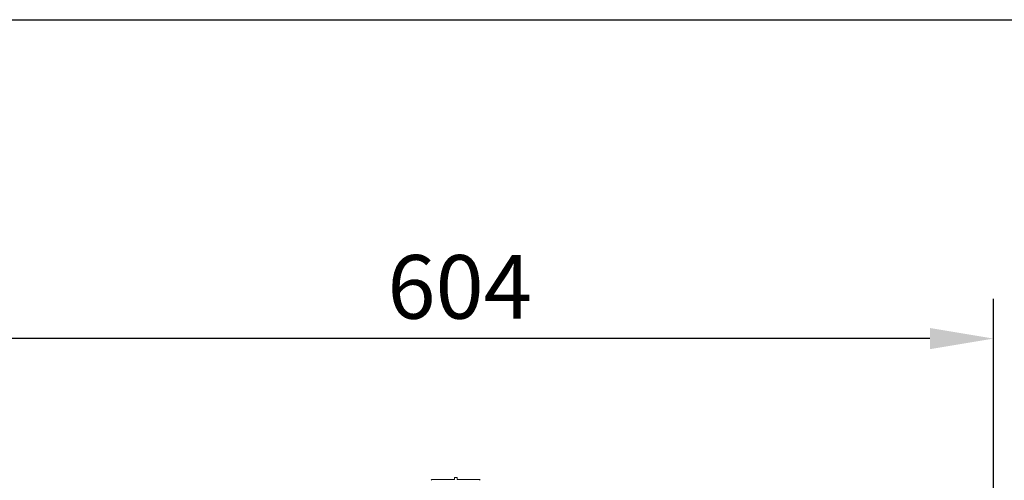
# Model space of a CAD drawing. Extents: x -2717 to 2574, y -243 to 3083.
# Drawn here: x -2246 to -1689, y 2823 to 3083 of the extents above; entities that cross this region are included whole.
import ezdxf

# ---------------------------------------------------------------- set-up
doc = ezdxf.new("R2010")
doc.units = 0
doc.layers.get('0').update_dxf_attribs({"linetype": 'CONTINUOUS'})
doc.layers.get('DEFPOINTS').update_dxf_attribs({"linetype": 'CONTINUOUS'})
doc.layers.add('AM_VIS', color=7, linetype='CONTINUOUS', lineweight=50)
doc.dimstyles.new('1$0', dxfattribs={"dimscale": 12, "dimtxt": 2.5, "dimasz": 2.5, "dimexe": 1.25, "dimexo": 0.625, "dimtad": 1, "dimtih": 1, "dimtoh": 1, "dimdec": 0, "dimzin": 0, "dimdsep": 46, "dimlunit": 6, "dimtxsty": 'Standard', "dimcen": 2.5, "dimclrd": 5, "dimclre": 5, "dimclrt": 2, "dimadec": 0, "dimazin": 0, "dimtfac": 1, "dimtdec": 0, "dimtmove": 0, "dimatfit": 3, "dimfxl": 0, "dimtolj": 1, "dimtzin": 0, "dimarcsym": 0})

# ---------------------------------------------------------------- blocks, each defined once
blk = doc.blocks.new('*D145')
at = {"layer": 'AM_VIS', "color": 5, "lineweight": -2}
for p, q in [((-2299.1, 2673.38), (-2299.1, 2925.32)), ((-1694.99, 2777.25), (-1694.99, 2925.32)), ((-1730.99, 2902.82), (-2263.1, 2902.82))]:
    blk.add_line(p, q, dxfattribs=at)
at = {"layer": 'AM_VIS', "color": 5}
for points in [[(-2263.1, 2908.82), (-2263.1, 2896.82), (-2299.1, 2902.82)], [(-1730.99, 2908.82), (-1730.99, 2896.82), (-1694.99, 2902.82)]]:
    blk.add_solid(points, dxfattribs=at)
at = {"layer": 'DEFPOINTS', "color": 0}
for p in [(-2299.1, 2902.82), (-1694.99, 2766), (-2299.1, 2662.13)]:
    blk.add_point(p, dxfattribs=at)
at = {"layer": 'AM_VIS', "color": 2, "lineweight": 15, "insert": (-1997.04, 2932.07), "char_height": 36, "attachment_point": 5}
blk.add_mtext('\\A1;604', dxfattribs=at)

msp = doc.modelspace()

# ---------------------------------------------------------------- linework, layer by layer
msp.add_lwpolyline([(-2717.09, 3083.24), (-1401.3, 3083.24), (-1401.3, 1320.85), (-2717.09, 1320.85)], close=True)
at = {"layer": 'AM_VIS', "color": 0, "lineweight": 15}
for p, q in [((-1998.52, 2824.13), (-1999.96, 2824.13)), ((-1999.96, 2823.13), (-1999.96, 2824.13)), ((-1998.52, 2823.13), (-1998.52, 2824.13)), ((-1999.96, 2823.13), (-2012.23, 2823.13)), ((-1986.26, 2823.13), (-1998.52, 2823.13))]:
    msp.add_line(p, q, dxfattribs=at)
for centre, major_axis, start_param, end_param in [((-2012.23, 2822.13), (-1, 0), 4.712389, 5.759587), ((-1986.26, 2822.13), (1, 0), 0.523599, 1.570796)]:
    msp.add_ellipse(centre, major_axis=major_axis, ratio=0.998287, start_param=start_param, end_param=end_param, dxfattribs=at)

# ---------------------------------------------------------------- dimensions: what is measured, and where the dimension line sits
dim = msp.add_linear_dim(base=(-2299.1, 2902.82), p1=(-1694.99, 2766), p2=(-2299.1, 2662.13), dimstyle='1$0', override={"dimscale": 18, "dimtxt": 2, "dimasz": 2}, dxfattribs=at)
dim.commit()
dim.dimension.update_dxf_attribs({"geometry": '*D145', "text_midpoint": (-1997.04, 2902.82), "dimtype": 160})

doc.saveas('drawing.dxf')
